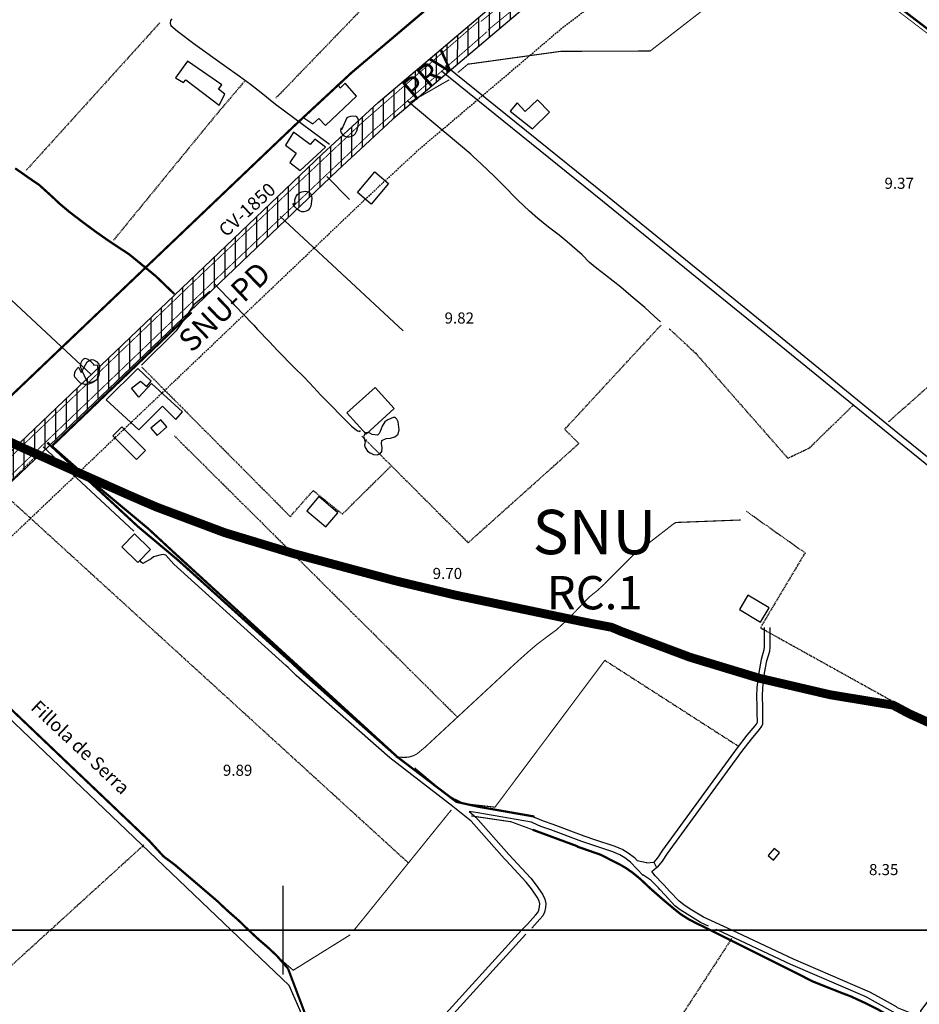
# Model space of a CAD drawing. Units: millimetres. Extents: x 592 to 756951, y 530 to 4426391.
# Drawn here: x 753883 to 754288, y 4422027 to 4422471 of the extents above; entities that cross this region are included whole.
import ezdxf
from ezdxf.enums import TextEntityAlignment as Align

# ---------------------------------------------------------------- set-up
doc = ezdxf.new("R2010")
doc.units = ezdxf.units.MM
for name, pattern in [('5EPOL$0$RAYITAS', [0.375, 0.25, -0.125]), ('MORSE_D', [1.25, 0.5, -0.25, 0, -0.25, 0, -0.25]), ('RAYITAS', [0.375, 0.25, -0.125]), ('TDASHES', [1.7, 0.75, -0.25, 0.1, -0.25, 0.1, -0.25]), ('TRAZOS', [0.75, 0.5, -0.25])]:
    doc.linetypes.add(name, pattern=pattern)
for name, color, linetype in [('0000 PG5 UTM fulla pdf', 7, 'Continuous'), ('00000 PG5 Divisio Fulles pantalla', 7, 'Continuous'), ('00015 PG5 ombrejats Xarxa Primària', 8, 'Continuous'), ('00016 PG5 Text -Tipus de sol-', 7, 'TDASHES'), ('00016 PG5 TEXT- Proteccions carreteres i altres-', 250, 'Continuous'), ('00017 PG5  LZNU -Protecció-', 250, 'Continuous'), ('00017 PG5 RV', 8, 'Continuous'), ('006 Texto Cota', 42, 'Continuous'), ('011 Construcción', 8, 'Continuous'), ('015 Valla murete alambrada', 11, 'Continuous'), ('085 Caminos y Senda', 32, 'Continuous'), ('087 Caminos identificados', 252, 'Continuous'), ('122 Contorno de arboles', 84, 'Continuous'), ('125 División de cutltivo', 34, 'TRAZOS'), ('159 Acequia identificada', 150, 'Continuous'), ('162 Acequias', 140, 'MORSE_D'), ('221 Carreteras', 8, 'Continuous'), ('z_Límit Zona Húmida protecció 500', 150, 'Continuous')]:
    doc.layers.add(name, color=color, linetype=linetype)
doc.styles.get("Standard").update_dxf_attribs({"font": 'arial.ttf'})
doc.styles.add('SUELO', font='arial.ttf')

# ---------------------------------------------------------------- blocks, each defined once
blk = doc.blocks.new('quadrícula i maquetació')
at = {"layer": '0000 PG5 UTM fulla pdf'}
blk.add_lwpolyline([(754001.17, 4422080.22), (754001.18, 4422040.22)], dxfattribs=at)
at = {"layer": '00000 PG5 Divisio Fulles pantalla'}
for points in [[(755796.05, 4422060.22), (755796.05, 4424710.22), (750196.05, 4424710.22), (750196.05, 4422060.22)], [(755796.05, 4419410.22), (755796.05, 4422060.22), (750196.05, 4422060.22), (750196.05, 4419410.22)]]:
    blk.add_lwpolyline(points, close=True, dxfattribs=at)

msp = doc.modelspace()

# ---------------------------------------------------------------- hatches: boundary and pattern name
at = {"layer": '00015 PG5 ombrejats Xarxa Primària'}
h = msp.add_hatch(dxfattribs=at)
h.set_pattern_fill('ANSI31', color=256, scale=1.5, angle=45, style=0)
h.paths.add_polyline_path([(753590.82356, 4422060.21761), (753612.85123, 4422079.74039), (753626.77825, 4422091.56501), (753645.20398, 4422103.87199), (753666.8596, 4422118.14999), (753706.31398, 4422138.32169), (753731.68193, 4422151.55226), (753752.48744, 4422164.46112), (753762.2175, 4422171.07693), (753788.70366, 4422190.62861), (753852.53344, 4422251.10575), (754018.99538, 4422409.85036), (754044.11511, 4422433.17275), (754087.20246, 4422469.65832), (754109.61379, 4422488.74228), (754138.00882, 4422510.35903), (754186.10476, 4422545.62603), (754194.5347, 4422556.05709), (754221.71132, 4422582.05539), (754227.49215, 4422589.16173), (754236.87255, 4422603.04812), (754266.31427, 4422648.85795), (754279.62048, 4422670.87704), (754315.22029, 4422727.15158), (754317.56212, 4422732.87551), (754326.45696, 4422779.68236), (754325.97995, 4422781.92093), (754311.14114, 4422803.03478), (754307.82312, 4422810.94198), (754304.54468, 4422831.16356), (754305.78902, 4422839.52754), (754312.3517, 4422861.98434), (754316.4903, 4422877.02581), (754320.81993, 4422891.84136), (754330.41846, 4422889.03632), (754326.11101, 4422874.29669), (754321.97241, 4422859.25521), (754315.57947, 4422837.37924), (754314.66455, 4422831.22952), (754317.50404, 4422813.71547), (754319.94407, 4422807.90062), (754335.33502, 4422786.00113), (754336.6574, 4422779.79536), (754327.19846, 4422730.02011), (754324.14212, 4422722.54976), (754288.12617, 4422665.61741), (754274.80141, 4422643.56762), (754245.22311, 4422597.54528), (754235.52997, 4422583.19592), (754229.07495, 4422575.26079), (754201.90997, 4422549.27364), (754193.06576, 4422538.32998), (754143.9946, 4422502.34788), (754115.88877, 4422480.95129), (754093.67521, 4422462.03574), (754050.75169, 4422425.6889), (754025.84836, 4422402.56743), (753859.42304, 4422243.85775), (753795.1362, 4422182.94755), (753768.00053, 4422162.91641), (753757.93728, 4422156.07405), (753736.63706, 4422142.85825), (753710.90232, 4422129.43638), (753671.90326, 4422109.49747), (753650.73339, 4422095.53973), (753632.81143, 4422083.56924), (753619.38771, 4422072.17193), (753605.75292, 4422060.21761)])

# ---------------------------------------------------------------- linework, layer by layer
at = {"layer": '00017 PG5  LZNU -Protecció-', "linetype": 'RAYITAS', "ltscale": 3, "const_width": 1, "flags": 128}
for points in [[(753797.70514, 4422223.95362), (753840.13214, 4422264.15216), (754006.66001, 4422422.95964), (754032.16926, 4422446.64367), (754075.55152, 4422483.37897), (754098.31883, 4422502.76606), (754127.23442, 4422524.7791), (754173.57494, 4422558.75892), (754181.25923, 4422568.26732), (754208.45679, 4422594.28565), (754213.02408, 4422599.90019), (754221.84155, 4422612.95323), (754265.10417, 4422681.60421), (754194.62703, 4422716.46586), (754174.27867, 4422723.48165), (754032.02878, 4422759.93041), (754004.90603, 4422762.20774), (753994.48608, 4422763.08737), (753967.70444, 4422765.38013), (753944.65836, 4422767.37573), (753924.85382, 4422770.96411), (753899.8479, 4422776.00093), (753865.80706, 4422775.78213), (753822.31118, 4422774.24253), (753808.57785, 4422776.51247), (753803.42606, 4422776.50339), (753802.63315, 4422776.20469), (753801.22727, 4422775.60423), (753787.19002, 4422773.12338), (753761.30916, 4422775.60423), (753734.29178, 4422781.82616), (753716.42213, 4422787.62046), (753708.90063, 4422790.74836), (753705.71904, 4422791.9243), (753693.94872, 4422794.73392), (753665.32431, 4422800.66676), (753590.02892, 4422818.44534), (753532.15995, 4422833.00463), (753488.98666, 4422845.07358), (753459.30834, 4422854.7807), (753447.27644, 4422859.38078), (753425.12735, 4422868.77459), (753376.31972, 4422892.36605), (753348.48516, 4422909.34319), (753348.45859, 4422909.36172), (753348.44369, 4422909.3721), (753343.90431, 4422911.26785), (753318.63224, 4422914.89888), (753293.06991, 4422917.30477), (753273.52912, 4422919.19401), (753259.97388, 4422920.73549), (753243.9467, 4422922.73977), (753226.28932, 4422927.01395), (753203.03121, 4422933.3038), (753178.10441, 4422934.33607), (753154.48293, 4422935.49931), (753139.08718, 4422939.20731), (753118.92222, 4422945.50498), (753099.08523, 4422953.2037), (753083.76292, 4422960.75573), (753065.92822, 4422973.2364), (753048.34627, 4422991.4805), (753033.62363, 4423010.88918), (753026.44099, 4423022.14498), (753025.62328, 4423023.6603), (753025.08701, 4423024.62704), (753021.2478, 4423027.67285), (753013.46449, 4423031.97967), (752998.67597, 4423046.49803), (752977.00591, 4423073.5655), (752965.21228, 4423090.47166), (752958.17756, 4423101.81994), (752956.12845, 4423108.44152), (752954.33068, 4423111.85539), (752951.17542, 4423112.66175), (752937.72648, 4423108.84825), (752921.03353, 4423101.8916), (752907.87215, 4423096.49629), (752889.6499, 4423089.80373), (752877.16023, 4423085.55804), (752872.86146, 4423084.41509), (752848.88669, 4423079.63462), (752800.80047, 4423075.20158), (752783.74189, 4423079.84655), (752765.34169, 4423092.77683), (752692.07095, 4423146.49244), (752691.49513, 4423146.88441), (752686.23979, 4423150.32715), (752684.26206, 4423151.53192), (752676.65953, 4423155.90855), (752671.59248, 4423158.50657), (752662.53348, 4423162.93727), (752637.22122, 4423180.07696), (752599.03081, 4423217.63495), (752585.28836, 4423233.52733), (752582.83926, 4423236.92804), (752579.14967, 4423243.54924), (752576.13954, 4423248.82185), (752573.29001, 4423253.17904), (752572.69102, 4423253.99961), (752567.85389, 4423259.78429), (752556.83928, 4423272.62222), (752554.63079, 4423275.2561), (752553.65465, 4423276.41687), (752550.96094, 4423279.41488), (752548.17186, 4423282.1602), (752546.48392, 4423283.70318), (752428.35023, 4423372.28198), (752425.29665, 4423374.5924), (752420.57997, 4423377.2024), (752410.70519, 4423382.02977), (752410.02213, 4423382.47172)], [(754211.1332, 4422532.04924), (754224.06029, 4422518.5652), (754237.25247, 4422508.01543), (754469.43534, 4422329.9879), (754501.09663, 4422309.54772), (754573.65379, 4422253.502), (754800.8277, 4422076.14242), (754820.46427, 4422060.21761)]]:
    msp.add_lwpolyline(points, dxfattribs=at)
at = {"layer": '00017 PG5  LZNU -Protecció-', "linetype": 'RAYITAS', "ltscale": 3, "flags": 128}
msp.add_lwpolyline([(753829.58168, 4422190.78746), (753871.82434, 4422230.81134), (754038.18373, 4422389.45815), (754062.69754, 4422412.21798), (754105.32615, 4422448.31509), (754127.18373, 4422466.92751), (754154.769, 4422487.92781), (754205.59558, 4422525.19708), (754215.18544, 4422537.06341), (754242.32947, 4422563.03053), (754249.99804, 4422572.45746), (754260.25412, 4422587.64017), (754305.77167, 4422658.46319), (754391.23458, 4422609.20161), (754467.38371, 4422578.98034), (754527.13553, 4422535.53625), (754574.19572, 4422529.17078), (754579.89691, 4422525.65819), (754634.13932, 4422467.21728), (754701.07148, 4422371.76234), (754713.59826, 4422352.10979), (754880.34644, 4422170.47763), (754899.58193, 4422144.49127), (754977.26642, 4422060.21761), (755034.41093, 4421998.22611, 0.133605881), (755073.86793, 4421893.03889), (755116.7356, 4421854.5695, -0.119326835), (755127.0332, 4421843.25488), (755139.30606, 4421775.6863), (755154.45344, 4421723.51833)], format="xyb", dxfattribs=at)
at = {"layer": '00017 PG5 RV'}
for points in [[(753852.53344, 4422251.10575), (754018.99538, 4422409.85036), (754044.11511, 4422433.17275), (754087.20246, 4422469.65832), (754109.61379, 4422488.74228)], [(754115.88877, 4422480.95129), (754093.67521, 4422462.03574), (754050.75169, 4422425.6889), (754025.84836, 4422402.56743), (753859.42304, 4422243.85775)]]:
    msp.add_lwpolyline(points, dxfattribs=at)
at = {"layer": '011 Construcción'}
for points in [[(753958.30963, 4422451.81474), (753952.88963, 4422444.36474), (753956.52963, 4422442.14474), (753957.48963, 4422443.48474), (753972.46963, 4422431.96474), (753975.14963, 4422436.88474), (753972.24963, 4422439.26474), (753973.80963, 4422441.15474)], [(754029.34963, 4422441.94474), (754027.08963, 4422439.66474), (754026.07963, 4422441.53474), (754010.71963, 4422426.24474), (754014.74963, 4422423.55474), (754017.44963, 4422425.95474), (754020.46963, 4422422.86474), (754034.39963, 4422436.09474)], [(754115.85963, 4422434.36474), (754110.36963, 4422429.18474), (754106.81963, 4422433.05474), (754103.66963, 4422429.27474), (754113.62963, 4422421.33474), (754121.30963, 4422428.79474)], [(754006.01963, 4422419.81474), (754002.44963, 4422413.96474), (754007.23963, 4422410.34474), (754004.31963, 4422406.15474), (754009.00963, 4422402.55474), (754020.38963, 4422413.02474), (754015.68963, 4422416.67474), (754013.55963, 4422414.21474)], [(754042.62963, 4422401.92474), (754048.85963, 4422396.65474), (754041.00963, 4422387.38474), (754034.77963, 4422392.65474)], [(753921.67963, 4422299.23474), (753936.34963, 4422285.69474), (753947.07963, 4422296.37474), (753952.98963, 4422290.41474), (753956.08963, 4422293.85474), (753942.09963, 4422306.62474), (753936.30963, 4422300.43474), (753933.07963, 4422304.44474), (753937.12963, 4422307.64474), (753939.97963, 4422305.28474), (753941.85963, 4422307.64474), (753935.95963, 4422313.40474)], [(754051.38963, 4422295.29474), (754042.75963, 4422304.81474), (754030.08963, 4422293.32474), (754038.71963, 4422283.80474)], [(753928.62963, 4422287.01474), (753939.32963, 4422276.33474), (753935.35963, 4422272.36474), (753924.65963, 4422283.04474)], [(753946.19963, 4422290.25474), (753941.82963, 4422286.45474), (753944.65963, 4422283.20474), (753949.02963, 4422287.00474)], [(754017.40963, 4422255.64474), (754011.95963, 4422249.23474), (754020.51963, 4422241.95474), (754025.96963, 4422248.36474)], [(753934.45963, 4422238.79474), (753928.72963, 4422232.97474), (753935.90963, 4422225.91474), (753941.63963, 4422231.73474)], [(754210.66963, 4422211.16474), (754206.85963, 4422204.79474), (754216.38963, 4422199.08474), (754220.19963, 4422205.45474)], [(754222.56963, 4422097.05474), (754219.88963, 4422093.85474), (754222.24963, 4422091.87474), (754224.92963, 4422095.07474)]]:
    msp.add_lwpolyline(points, close=True, dxfattribs=at)
at = {"layer": '015 Valla murete alambrada'}
msp.add_lwpolyline([(753968.33963, 4422348.10474), (753961.09963, 4422341.97474), (753953.18963, 4422330.38474), (753937.56963, 4422314.79474)], dxfattribs=at)
at = {"layer": '085 Caminos y Senda', "const_width": 0.4}
for points in [[(754195.48475, 4422542.43033), (754194.80963, 4422542.32474), (754188.81963, 4422538.27474), (754145.19963, 4422505.46474), (754139.45963, 4422501.89474), (754112.86963, 4422481.55474), (754093.62963, 4422465.85474)], [(754136.82547, 4422509.1243), (754138.74963, 4422507.63474), (754109.76963, 4422485.47474), (754090.46963, 4422469.72474)]]:
    msp.add_lwpolyline(points, dxfattribs=at)
at = {"layer": '085 Caminos y Senda'}
for points in [[(753914.98963, 4422310.45474), (753689.15963, 4422521.33474), (753688.38963, 4422521.99474), (753686.30963, 4422524.25474), (753685.54963, 4422525.74474), (753684.26963, 4422529.03474), (753684.36963, 4422530.07474), (753684.96963, 4422531.71474), (753686.11963, 4422533.60474), (753686.83963, 4422534.46474)], [(753951.26963, 4422470.95474), (753950.60963, 4422470.11474), (753950.46963, 4422468.90474), (753950.76963, 4422467.93474), (753953.72963, 4422465.30474), (753961.68963, 4422459.35474), (753974.88963, 4422449.80474), (753981.72963, 4422445.06474), (753986.72963, 4422441.46474), (753991.48963, 4422437.77474), (753997.86963, 4422432.46474), (754022.24963, 4422414.38474)], [(754072.67963, 4422447.53474), (754145.25963, 4422388.91474), (754212.67963, 4422334.11474), (754277.87963, 4422280.88474), (754326.03963, 4422241.97474), (754400.92963, 4422181.90474), (754488.27963, 4422110.53474), (754550.10624, 4422060.21761)], [(754074.55963, 4422449.86474), (754147.40963, 4422391.03474), (754214.56963, 4422336.44474), (754279.92963, 4422283.07474), (754327.91963, 4422244.31474), (754349.89902, 4422226.68429)], [(754171.36963, 4422334.33474), (754168.45963, 4422336.86474), (754164.25963, 4422340.80474), (754157.96963, 4422346.06474), (754153.44963, 4422350.00474), (754146.60963, 4422355.38474), (754142.59963, 4422358.42474), (754139.40963, 4422361.14474), (754136.01963, 4422364.51474), (754129.31963, 4422370.39474), (754125.67963, 4422373.46474), (754120.93963, 4422377.00474), (754116.12963, 4422380.88474), (754112.27963, 4422384.23474), (754107.07963, 4422389.25474), (754100.13963, 4422396.25474), (754096.62963, 4422399.92474), (754090.57963, 4422405.60474), (754086.90963, 4422408.92474), (754085.85963, 4422409.98474), (754057.22963, 4422434.02474)], [(754021.08963, 4422399.90474), (754031.19963, 4422389.52474)], [(754055.36963, 4422330.34474), (754000.00963, 4422381.90474)], [(753893.30963, 4422277.99474), (753934.15963, 4422240.11474)], [(753895.14963, 4422279.97474), (753935.99963, 4422242.09474), (753953.85963, 4422227.12474), (754004.28963, 4422181.57474), (754005.43963, 4422180.60474), (754009.12963, 4422177.05474), (754013.96963, 4422172.73474), (754051.14963, 4422139.92474), (754079.38963, 4422118.08474), (754089.48963, 4422115.84474), (754114.04963, 4422111.54474), (754114.93963, 4422111.06474), (754118.45963, 4422109.53474), (754122.79963, 4422107.98474), (754136.77963, 4422102.71474), (754141.66963, 4422101.16474), (754150.81963, 4422098.08474), (754154.32963, 4422096.55474), (754156.80963, 4422095.04474), (754159.59963, 4422092.94474), (754160.77963, 4422091.67474), (754165.00963, 4422090.76474), (754165.19963, 4422090.57474), (754168.24963, 4422090.85474)], [(754108.70409, 4422060.21761), (754108.71963, 4422060.23474), (754111.37963, 4422063.02474), (754114.96963, 4422067.01474), (754115.99963, 4422068.26474), (754116.53963, 4422069.34474), (754116.87963, 4422070.79474), (754116.89963, 4422072.07474), (754116.60963, 4422073.43474), (754115.81963, 4422075.13474), (754113.16963, 4422078.91474), (754110.81963, 4422081.91474), (754101.74963, 4422091.70474), (754101.00963, 4422092.46474), (754086.08963, 4422109.40474), (754077.73963, 4422115.94474), (754049.40963, 4422137.85474), (754012.17963, 4422170.71474), (754007.28963, 4422175.07474), (754003.62963, 4422178.59474), (754002.50963, 4422179.54474), (753952.04963, 4422225.12474), (753948.44963, 4422229.30474), (753947.47963, 4422229.57474), (753946.40963, 4422229.38474), (753942.97963, 4422228.42474), (753941.83963, 4422227.64474), (753938.22963, 4422225.54474), (753937.41963, 4422226.15474), (753936.88963, 4422226.77474)], [(753977.94527, 4422060.21761), (753853.31963, 4422179.20474), (753842.60963, 4422189.07474), (753839.44963, 4422191.87474), (753836.19963, 4422195.21474), (753831.82963, 4422200.32474), (753827.64963, 4422205.47474), (753826.97963, 4422206.25474), (753823.49963, 4422211.05474)], [(754169.45963, 4422088.44474), (754170.09963, 4422088.76474), (754172.17963, 4422091.30474), (754174.40963, 4422094.76474), (754207.96963, 4422140.76474), (754212.34963, 4422146.37474), (754215.91963, 4422150.73474), (754217.02963, 4422152.21474), (754217.48963, 4422153.28474), (754217.42963, 4422160.65474), (754217.27963, 4422165.68474), (754217.41963, 4422169.45474), (754218.23963, 4422176.01474), (754219.26963, 4422181.68474), (754220.49963, 4422186.05474), (754220.78963, 4422187.72474), (754220.75963, 4422196.70474)], [(754192.94963, 4422062.12474), (754189.40963, 4422063.79474), (754183.30963, 4422067.40474), (754180.18963, 4422069.41474), (754177.83963, 4422071.29474), (754173.41963, 4422075.99474), (754171.07963, 4422078.66474), (754170.34963, 4422079.34474), (754166.96963, 4422082.82474), (754163.41963, 4422085.15474), (754163.51963, 4422084.86474), (754157.77963, 4422090.93474), (754155.28963, 4422092.80474), (754153.07963, 4422094.15474), (754149.84963, 4422095.56474), (754140.82963, 4422098.59474), (754135.89963, 4422100.16474), (754121.86963, 4422105.45474), (754117.46963, 4422107.02474), (754113.75963, 4422108.63474), (754113.14963, 4422108.96474), (754089.01963, 4422113.18474), (754085.17963, 4422113.75474), (754088.11963, 4422111.18474), (754102.99963, 4422094.29474), (754112.86963, 4422083.66474), (754115.33963, 4422080.52474), (754118.16963, 4422076.48474), (754119.17963, 4422074.29474), (754119.60963, 4422072.33474), (754119.56963, 4422070.46474), (754119.09963, 4422068.41474), (754118.26963, 4422066.78474), (754117.01963, 4422065.25474), (754113.35963, 4422061.19474)], [(754203.4412, 4422060.21761), (754190.67963, 4422066.18474), (754184.72963, 4422069.70474), (754181.76963, 4422071.61474), (754179.66963, 4422073.28474), (754175.41963, 4422077.81474), (754173.01963, 4422080.54474), (754172.23963, 4422081.27474), (754168.89963, 4422084.70474), (754167.35963, 4422086.67474), (754169.45963, 4422088.44474)], [(754168.24963, 4422090.85474), (754169.45963, 4422088.44474)], [(754197.09766, 4422060.21761), (754196.41963, 4422060.53474)], [(754023.76963, 4421986.88474), (754022.99963, 4421987.67474), (754017.74963, 4421999.17474), (754016.22963, 4422002.66474), (754014.36963, 4422008.18474), (754012.69963, 4422013.84474), (754010.79963, 4422019.46474), (754008.91963, 4422024.35474), (754004.62963, 4422034.05474), (754004.05963, 4422035.28474), (753977.94527, 4422060.21761)], [(754055.42963, 4422001.47474), (754108.70409, 4422060.21761)], [(754110.69963, 4422058.39474), (754057.42963, 4421999.66474)], [(754279.36892, 4422020.58671), (754276.02963, 4422023.46474), (754268.18963, 4422027.89474), (754264.33963, 4422029.97474), (754263.48963, 4422030.36474), (754230.04963, 4422044.80474), (754197.09766, 4422060.21761)], [(754315.85412, 4422060.21761), (754288.47963, 4422023.88474), (754288.47963, 4422023.16474), (754286.59963, 4422022.50474), (754285.61963, 4422022.30474), (754278.07963, 4422025.24474), (754277.63963, 4422025.65474), (754269.49963, 4422030.25474), (754265.54963, 4422032.39474), (754264.58963, 4422032.83474), (754231.24963, 4422047.21474), (754203.4412, 4422060.21761)]]:
    msp.add_lwpolyline(points, dxfattribs=at)
for points in [[(753970.30963, 4422351.61474, -0.001888981), (753998.71963, 4422321.56474), (754006.46963, 4422313.61474), (754010.50963, 4422309.80474), (754013.33963, 4422306.70474), (754018.37963, 4422301.40474), (754032.21963, 4422287.36474), (754034.86963, 4422285.20474), (754035.90963, 4422284.94474), (754036.26963, 4422285.41474)], [(754218.05963, 4422196.69474), (754218.08963, 4422187.95474), (754217.85963, 4422186.65474), (754216.63963, 4422182.29474), (754215.56963, 4422176.42474), (754214.72963, 4422169.67474), (754214.57963, 4422165.69474, -0.010299676), (754214.78963, 4422153.83474), (754214.67963, 4422153.57474), (754213.78963, 4422152.40474), (754210.23963, 4422148.06474), (754205.80963, 4422142.38474), (754172.19963, 4422096.31474), (754169.98963, 4422092.89474), (754168.37963, 4422090.92474), (754168.24963, 4422090.85474)]]:
    msp.add_lwpolyline(points, format="xyb", dxfattribs=at)
at = {"layer": '087 Caminos identificados', "const_width": 0.4}
msp.add_lwpolyline([(754488.13963, 4422300.71474), (754466.69963, 4422328.89474), (754346.85963, 4422422.11474), (754312.54963, 4422448.31474), (754239.94963, 4422503.60474), (754237.19963, 4422505.45474), (754233.63963, 4422508.04474), (754231.18963, 4422509.59474, -0.006360892), (754219.84963, 4422519.52474), (754214.13963, 4422525.02474), (754209.97963, 4422529.15474), (754205.53963, 4422533.94474), (754200.44963, 4422539.84474), (754196.91963, 4422542.65474), (754196.47408, 4422542.58506)], format="xyb", dxfattribs=at)
at = {"layer": '122 Contorno de arboles'}
for points in [[(754033.96963, 4422427.02474), (754031.62963, 4422426.82474), (754030.65963, 4422426.64474), (754030.07963, 4422426.31474), (754027.68963, 4422420.93474), (754027.69963, 4422421.78474), (754027.26963, 4422421.32474), (754027.18963, 4422420.54474), (754027.51963, 4422419.51474), (754028.02963, 4422418.74474), (754028.79963, 4422418.16474), (754029.88963, 4422417.79474), (754031.03963, 4422417.74474), (754032.33963, 4422418.04474), (754033.13963, 4422418.42474), (754033.91963, 4422419.27474), (754034.56963, 4422420.49474), (754035.03963, 4422422.14474), (754035.25963, 4422423.93474), (754035.22963, 4422425.28474), (754035.00963, 4422426.14474), (754034.58963, 4422426.70474)], [(754011.30963, 4422393.22474), (754012.02963, 4422393.16474), (754013.09963, 4422392.77474), (754013.68963, 4422392.21474), (754013.98963, 4422391.51474), (754014.23963, 4422390.11474), (754014.16963, 4422388.74474), (754013.81963, 4422386.55474), (754013.34963, 4422385.58474), (754012.60963, 4422384.71474), (754011.70963, 4422384.17474), (754010.66963, 4422383.89474), (754009.74963, 4422383.98474), (754008.69963, 4422384.39474), (754007.69963, 4422385.10474), (754006.54963, 4422386.24474), (754005.83963, 4422387.34474), (754005.94963, 4422387.79474), (754006.79963, 4422387.15474), (754006.64963, 4422389.31474), (754007.19963, 4422390.97474), (754007.78963, 4422391.76474), (754008.80963, 4422392.57474), (754009.72963, 4422392.92474)], [(754047.17963, 4422289.37474), (754045.90963, 4422287.37474), (754045.11963, 4422284.97474), (754044.63963, 4422284.05474), (754043.88963, 4422283.35474), (754041.38963, 4422283.66474), (754040.33963, 4422284.27474), (754039.26963, 4422284.56474), (754038.41963, 4422284.29474), (754037.53963, 4422282.71474), (754038.29963, 4422280.34474), (754038.03963, 4422278.78474), (754038.27963, 4422277.70474), (754039.33963, 4422276.16474), (754040.47963, 4422275.30474), (754042.10963, 4422274.64474), (754043.71963, 4422274.47474), (754045.01963, 4422274.87474), (754045.79963, 4422275.96474), (754045.92963, 4422277.65474), (754045.70963, 4422279.50474), (754045.75963, 4422280.89474), (754047.80963, 4422281.82474), (754049.73963, 4422281.93474), (754051.71963, 4422282.55474), (754053.19963, 4422283.82474), (754053.68963, 4422285.69474), (754053.09963, 4422289.25474), (754052.56963, 4422290.51474), (754051.84963, 4422291.19474), (754050.88963, 4422291.31474), (754048.44963, 4422290.23474)]]:
    msp.add_lwpolyline(points, close=True, dxfattribs=at)
for points in [[(753914.04534, 4422317.01407), (753913.60963, 4422317.34474), (753912.77963, 4422317.73474), (753912.10963, 4422317.78474), (753911.40963, 4422317.52474), (753910.63963, 4422316.73474), (753910.17963, 4422315.86474), (753909.96963, 4422314.71474), (753910.05963, 4422313.82474), (753910.77637, 4422312.31769)], [(753917.30808, 4422308.29937), (753917.00963, 4422307.96474), (753915.29963, 4422306.85474), (753913.17963, 4422306.08474), (753912.03963, 4422306.06474), (753910.06963, 4422306.79474), (753909.27963, 4422307.46474), (753907.56963, 4422309.48474), (753907.37963, 4422310.18474), (753907.48963, 4422311.49474), (753907.98963, 4422312.57474), (753909.19963, 4422314.00474), (753910.34963, 4422311.57474), (753910.77637, 4422312.31769)], [(753910.77637, 4422312.31769), (753913.12963, 4422316.41474), (753913.94963, 4422316.98474), (753914.04534, 4422317.01407)], [(753914.04534, 4422317.01407), (753915.18963, 4422317.36474), (753915.91963, 4422317.29474), (753917.26963, 4422316.47474), (753918.32963, 4422315.30474), (753918.65963, 4422313.76474), (753918.40786, 4422311.8811)], [(753918.40786, 4422311.8811), (753918.17963, 4422313.15474), (753917.93963, 4422313.83474), (753917.91963, 4422314.62474), (753915.95963, 4422314.84474), (753916.08963, 4422315.11474), (753914.72963, 4422316.49474), (753914.04534, 4422317.01407)], [(753917.30808, 4422308.29937), (753916.30963, 4422307.61474), (753914.96963, 4422307.03474), (753914.11963, 4422307.03474), (753913.43963, 4422307.36474), (753912.82963, 4422308.05474), (753910.77637, 4422312.31769)], [(753917.30808, 4422308.29937), (753917.66963, 4422308.70474), (753917.70653, 4422308.86053)], [(753917.70653, 4422308.86053), (753917.30808, 4422308.29937)], [(753917.70653, 4422308.86053), (753918.40786, 4422311.8811)], [(753918.40786, 4422311.8811), (753918.48963, 4422311.42474), (753918.36963, 4422310.30474), (753917.92963, 4422309.17474), (753917.70653, 4422308.86053)]]:
    msp.add_lwpolyline(points, dxfattribs=at)
at = {"layer": '125 División de cutltivo'}
for points in [[(754063.35963, 4422502.81474), (753998.06963, 4422435.15474)], [(753945.82963, 4422469.13474), (753885.64963, 4422402.67474)], [(753983.90963, 4422442.68474), (753970.31963, 4422426.65474), (753924.99963, 4422371.21474)], [(754273.94963, 4422289.30474), (754329.10963, 4422338.16474), (754410.79963, 4422272.13474)], [(754036.78963, 4422282.87474), (754084.70963, 4422234.85474), (754134.55963, 4422279.53474), (754128.16963, 4422285.93474), (754171.54963, 4422332.89474)], [(754175.27963, 4422331.25474), (754187.16963, 4422320.18474), (754228.65963, 4422272.92474), (754238.54963, 4422277.63474), (754258.27963, 4422296.98474)], [(753937.69963, 4422313.97474), (754004.56963, 4422246.63474), (754014.90963, 4422258.35474), (754028.01963, 4422247.72474), (754049.78963, 4422269.22474)], [(753952.34963, 4422283.01474), (754079.63963, 4422156.45474)], [(753890.26963, 4422274.13474), (753874.27912, 4422257.98195)], [(754057.45963, 4422090.82474), (753874.27912, 4422257.98195)], [(754209.98963, 4422249.04474), (754236.42963, 4422230.32474), (754216.30963, 4422196.56474), (754355.06963, 4422119.42474), (754353.54963, 4422112.57474), (754348.94963, 4422105.04474), (754341.93963, 4422094.94474)], [(754146.26963, 4422181.86474), (754206.48963, 4422143.13474)], [(753938.55963, 4422098.57474), (753896.43779, 4422060.21761)], [(753896.43779, 4422060.21761), (753826.44963, 4421996.48474)], [(754203.42963, 4422056.57474), (754164.93963, 4421997.40474), (754151.65963, 4421971.19474), (754145.89963, 4421975.43474), (754136.78963, 4421963.04474)]]:
    msp.add_lwpolyline(points, dxfattribs=at)
at = {"layer": '159 Acequia identificada', "const_width": 1}
for points in [[(753880.65963, 4422403.54474), (753889.16963, 4422397.60474), (753891.51963, 4422396.02474), (753897.15963, 4422390.91474), (753900.70963, 4422387.57474), (753904.93963, 4422384.02474), (753911.20963, 4422379.21474), (753916.84963, 4422375.04474), (753922.33963, 4422371.17474, 0.006244918), (753931.91963, 4422364.87474), (753944.01963, 4422354.95474), (753952.35963, 4422346.91474)], [(753985.89951, 4422060.21761, -0.004576545), (753981.28963, 4422064.67474), (753976.63963, 4422068.72474), (753972.77963, 4422072.31474), (753972.02963, 4422073.08474), (753952.82963, 4422089.49474), (753952.00963, 4422090.14474), (753948.14963, 4422092.98474), (753947.34963, 4422093.65474), (753941.55963, 4422099.96474), (753941.14963, 4422100.44474), (753824.76963, 4422211.31474)], [(754003.54353, 4422042.98637), (754003.54353, 4422042.98637), (754003.54353, 4422042.98637), (753998.55963, 4422048.67474), (753994.64963, 4422052.36474), (753990.45963, 4422055.96474, -0.004450389), (753985.89951, 4422060.21761)]]:
    msp.add_lwpolyline(points, format="xyb", dxfattribs=at)
for points in [[(753897.46439, 4422278.65016), (753960.13885, 4422338.66354)], [(753895.14963, 4422279.97474), (753935.99963, 4422242.09474), (753953.85963, 4422227.12474), (754004.28963, 4422181.57474), (754005.43963, 4422180.60474), (754009.12963, 4422177.05474), (754013.96963, 4422172.73474), (754052.93175, 4422138.20504), (754079.38963, 4422118.08474), (754089.48963, 4422115.84474), (754114.04963, 4422111.54474), (754114.45933, 4422111.32378)], [(754052.33963, 4422138.31474), (754052.33963, 4422138.31474), (754052.93175, 4422138.20504), (753952.08963, 4422230.52474), (753940.46963, 4422241.29474), (753916.77963, 4422261.03474), (753915.77963, 4422261.98474), (753897.26963, 4422278.28474)], [(754113.76363, 4422105.50407), (754133.29963, 4422098.29474), (754134.07963, 4422097.84474), (754144.38963, 4422094.24474), (754153.58963, 4422089.52474), (754155.68963, 4422088.29474), (754158.82963, 4422086.12474), (754162.38963, 4422083.16474), (754166.75963, 4422079.04474), (754172.28963, 4422074.18474), (754177.34963, 4422069.92474), (754180.28963, 4422067.58474), (754183.39963, 4422065.54474), (754187.71963, 4422063.23474), (754190.89963, 4422061.75474)], [(754277.35963, 4422019.89474), (754269.53963, 4422024.40474), (754268.64963, 4422024.88474), (754263.26963, 4422027.54474), (754257.04963, 4422030.42474), (754253.11963, 4422031.90474), (754239.79963, 4422037.19474), (754236.48963, 4422038.88474), (754235.92963, 4422039.22474), (754190.89963, 4422061.75474)], [(754110.35963, 4421755.95474), (753972.68963, 4421909.23474), (754007.63963, 4421949.12474), (754008.72963, 4421950.42474), (754029.53947, 4421974.10218), (754003.54353, 4422042.98637)]]:
    msp.add_lwpolyline(points, dxfattribs=at)
at = {"layer": '162 Acequias', "const_width": 0.5}
for points in [[(754233.02963, 4422507.86474), (754166.67963, 4422456.40474), (754126.54963, 4422456.24474), (754125.77963, 4422456.17474), (754085.22963, 4422450.55474), (754084.62963, 4422450.52474), (754080.03963, 4422446.68474)], [(754076.16963, 4422443.47474), (754076.11963, 4422443.41474), (754058.44963, 4422433.26474)], [(754207.36963, 4422245.08474), (754178.33963, 4422243.96474), (754177.39963, 4422243.49474), (754159.35963, 4422229.50474), (754158.56963, 4422228.77474), (754158.41963, 4422228.59474), (754146.71963, 4422216.92474), (754146.00963, 4422216.16474), (754142.97963, 4422213.37474), (754139.49963, 4422210.57474), (754136.97963, 4422208.10474), (754133.02963, 4422203.90474), (754128.33963, 4422199.17474), (754124.37963, 4422195.52474), (754121.81963, 4422193.66474), (754115.39963, 4422188.82474), (754111.91963, 4422185.82474), (754105.82963, 4422180.36474), (754065.21963, 4422142.65474), (754061.55963, 4422139.63474), (754059.86963, 4422138.80474), (754057.64963, 4422138.19474), (754055.69963, 4422138.10474), (754052.33963, 4422138.31474), (754052.45963, 4422138.44474), (753952.08963, 4422230.52474), (753940.46963, 4422241.29474), (753916.77963, 4422261.03474), (753915.77963, 4422261.98474), (753897.26963, 4422278.28474)], [(754146.24963, 4422181.84474), (754096.76963, 4422115.67474), (754084.16963, 4422117.12474), (754081.93963, 4422117.71474), (754078.13963, 4422119.58474), (754075.03963, 4422121.40474), (754074.16963, 4422122.03474), (754060.58963, 4422133.43474)], [(754033.25711, 4422060.21761), (754077.11963, 4422114.45474)], [(754086.06963, 4422111.74474), (754103.51963, 4422109.17474), (754103.78963, 4422109.18474), (754133.29963, 4422098.29474), (754134.07963, 4422097.84474), (754144.38963, 4422094.24474), (754153.58963, 4422089.52474), (754155.68963, 4422088.29474), (754158.82963, 4422086.12474), (754162.38963, 4422083.16474), (754166.75963, 4422079.04474), (754172.28963, 4422074.18474), (754177.34963, 4422069.92474), (754180.28963, 4422067.58474), (754183.39963, 4422065.54474), (754187.71963, 4422063.23474), (754190.89963, 4422061.75474)], [(754193.81026, 4422060.21761), (754191.80963, 4422061.21474)], [(754277.35963, 4422019.89474), (754269.53963, 4422024.40474), (754268.64963, 4422024.88474), (754263.26963, 4422027.54474), (754257.04963, 4422030.42474), (754253.11963, 4422031.90474), (754239.79963, 4422037.19474), (754236.48963, 4422038.88474), (754235.92963, 4422039.22474), (754193.81026, 4422060.21761)]]:
    msp.add_lwpolyline(points, dxfattribs=at)
for points in [[(753880.65963, 4422403.54474), (753889.16963, 4422397.60474), (753891.51963, 4422396.02474), (753897.15963, 4422390.91474), (753900.70963, 4422387.57474), (753904.93963, 4422384.02474), (753911.20963, 4422379.21474), (753916.84963, 4422375.04474), (753922.33963, 4422371.17474, 0.006244918), (753931.91963, 4422364.87474), (753944.01963, 4422354.95474), (753952.35963, 4422346.91474)], [(753985.89951, 4422060.21761, -0.004576545), (753981.28963, 4422064.67474), (753976.63963, 4422068.72474), (753972.77963, 4422072.31474), (753972.02963, 4422073.08474), (753952.82963, 4422089.49474), (753952.00963, 4422090.14474), (753948.14963, 4422092.98474), (753947.34963, 4422093.65474), (753941.55963, 4422099.96474), (753941.14963, 4422100.44474), (753824.76963, 4422211.31474)], [(754031.57963, 4422058.17474), (754005.90963, 4422042.20474), (754003.45963, 4422044.30474), (753998.55963, 4422048.67474), (753994.64963, 4422052.36474), (753990.45963, 4422055.96474, -0.004450389), (753985.89951, 4422060.21761)]]:
    msp.add_lwpolyline(points, format="xyb", dxfattribs=at)
at = {"layer": '221 Carreteras', "linetype": 'Continuous', "const_width": 0.4}
for points in [[(753843.05963, 4422239.44474), (753965.05963, 4422356.22474), (754037.14963, 4422424.35474), (754089.24963, 4422469.70474)], [(754093.22963, 4422465.13474), (754041.21963, 4422419.86474), (753969.23963, 4422351.83474), (753847.23963, 4422235.05474)]]:
    msp.add_lwpolyline(points, dxfattribs=at)
at = {"layer": 'z_Límit Zona Húmida protecció 500', "linetype": '5EPOL$0$RAYITAS', "ltscale": 15, "const_width": 4}
msp.add_lwpolyline([(754313.1427, 4422144.2935), (754283.3404, 4422157.797), (754276.1286, 4422161.6518), (754247.6558, 4422166.3529), (754215.7917, 4422173.7828), (754184.4818, 4422183.2808), (754153.86, 4422194.8062), (754149.2549, 4422196.7407), (754140.2098, 4422198.4536), (754135.3811, 4422199.4388), (754078.9115, 4422211.2515), (754052.17, 4422217.6175), (754006.63, 4422229.7905), (754006.336, 4422229.8691), (753975.026, 4422239.3671), (753944.4043, 4422250.8925), (753932.2688, 4422256.1082), (753883.6819, 4422277.7546), (753866.0151, 4422286.0425)], dxfattribs=at)

# ---------------------------------------------------------------- block references
msp.add_blockref('quadrícula i maquetació', (0, 0))

# ---------------------------------------------------------------- texts
at = {"layer": '00016 PG5 Text -Tipus de sol-', "style": 'SUELO'}
for s, height, p in [('SNU', 20, (754113.69844, 4422229.65619)), ('RC.1', 15, (754120.14699, 4422204.82244))]:
    msp.add_text(s, height=height, dxfattribs=at).set_placement(p)
at = {"layer": '00016 PG5 TEXT- Proteccions carreteres i altres-', "style": 'SUELO'}
for s, rotation, p in [('PRV', 41.2199936, (754060.49258, 4422433.4211)), ('SNU-PD', 43.7782859, (753960.12284, 4422320.07335))]:
    msp.add_text(s, height=10, rotation=rotation, dxfattribs=at).set_placement(p)
at = {"layer": '006 Texto Cota'}
for s, p in [('9.37', (754272.20963, 4422394.30474)), ('9.82', (754074.06963, 4422333.59474)), ('9.70', (754068.69963, 4422218.50474)), ('9.89', (753974.22963, 4422129.82474)), ('8.35', (754265.22963, 4422085.06474))]:
    msp.add_text(s, height=5, dxfattribs=at).set_placement(p)
at = {"layer": '085 Caminos y Senda', "style": 'SUELO'}
msp.add_text('CV-1850', height=6, rotation=42.4439335, dxfattribs=at).set_placement((753987.1311, 4422382.68969), align=Align.CENTER)
at = {"layer": '159 Acequia identificada', "style": 'SUELO'}
msp.add_text('Fillola de Serra', height=6, rotation=316.6677086, dxfattribs=at).set_placement((753907.9936, 4422140.49295), align=Align.CENTER)

doc.saveas('drawing.dxf')
